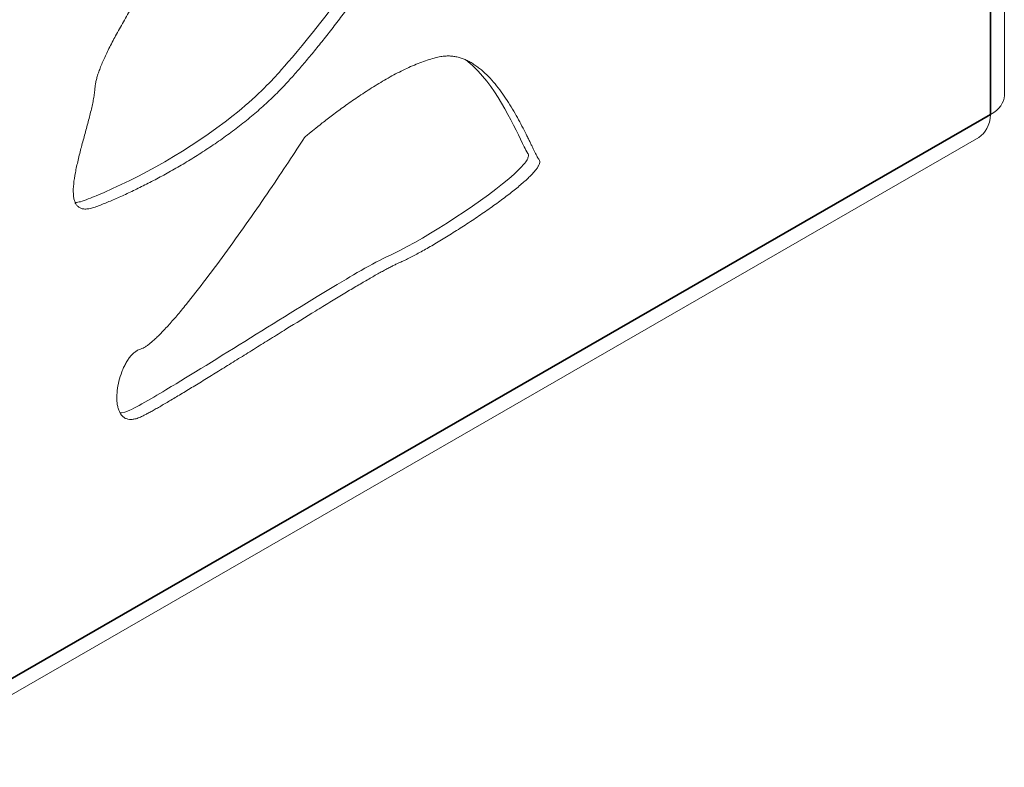
# Model space of a CAD drawing. Units: millimetres. Extents: x 27372 to 32323, y 15266 to 20714.
# Drawn here: x 28862 to 28986, y 18619 to 18713 of the extents above; entities that cross this region are included whole.
import ezdxf

# ---------------------------------------------------------------- set-up
doc = ezdxf.new("R2010")
doc.units = ezdxf.units.MM
doc.header["$LTSCALE"] = 3
doc.layers.add('Krawędzie widoczneARTUR', color=7, linetype='Continuous', lineweight=13)
doc.layers.add('Widoczne krawędzie styczneARTUR', color=7, linetype='Continuous', lineweight=35)

msp = doc.modelspace()

# ---------------------------------------------------------------- linework, layer by layer
at = {"layer": 'Krawędzie widoczneARTUR'}
for p, q in [((28985.66, 19039.59), (28985.66, 18703.08)), ((28845.45, 18618.94), (28982.46, 18697.83))]:
    msp.add_line(p, q, dxfattribs=at)
msp.add_ellipse((28979.77, 18703.08), major_axis=(5.89, 0), ratio=0.575862, start_param=5.497787, end_param=6.283185, dxfattribs=at)
for points, knots in [([(28892.58, 18738.55), (28893.28, 18739.59), (28894.03, 18740.63), (28894.83, 18741.67), (28895.23, 18742.19), (28895.64, 18742.7), (28896.06, 18743.21), (28896.49, 18743.73), (28896.92, 18744.24), (28897.37, 18744.75), (28897.82, 18745.26), (28898.28, 18745.76), (28898.75, 18746.26), (28899.23, 18746.76), (28899.72, 18747.26), (28900.22, 18747.75), (28900.72, 18748.24), (28901.23, 18748.72), (28901.76, 18749.2), (28902.29, 18749.68), (28902.83, 18750.15), (28903.39, 18750.62), (28903.67, 18750.85), (28903.95, 18751.08), (28904.24, 18751.31), (28904.52, 18751.54), (28904.81, 18751.77), (28905.11, 18751.99), (28905.4, 18752.22), (28905.7, 18752.44), (28906, 18752.66), (28906.3, 18752.88), (28906.6, 18753.1), (28906.91, 18753.31), (28907.22, 18753.53), (28907.53, 18753.74), (28907.85, 18753.95), (28908.16, 18754.17), (28908.48, 18754.38), (28908.8, 18754.58), (28909.13, 18754.79), (28909.45, 18754.99), (28909.79, 18755.19), (28910.12, 18755.4), (28910.48, 18755.61), (28910.79, 18755.79), (28911.1, 18755.97), (28911.38, 18756.12), (28911.63, 18756.26), (28911.88, 18756.39), (28912.1, 18756.5), (28912.32, 18756.6), (28912.54, 18756.7), (28912.76, 18756.79), (28912.97, 18756.87), (28913.18, 18756.95), (28913.39, 18757.02), (28913.58, 18757.08), (28913.78, 18757.14), (28913.97, 18757.18), (28914.16, 18757.22), (28914.35, 18757.26), (28914.52, 18757.29), (28914.7, 18757.3), (28914.87, 18757.32), (28915.04, 18757.33), (28915.2, 18757.33), (28915.36, 18757.32), (28915.52, 18757.31), (28915.66, 18757.29), (28915.96, 18757.25), (28916.24, 18757.16), (28916.49, 18757.04), (28916.74, 18756.93), (28916.97, 18756.77), (28917.18, 18756.58), (28917.39, 18756.39), (28917.58, 18756.17), (28917.74, 18755.91), (28917.91, 18755.66), (28918.05, 18755.37), (28918.18, 18755.05), (28918.3, 18754.73), (28918.41, 18754.38), (28918.49, 18754), (28918.58, 18753.63), (28918.64, 18753.22), (28918.69, 18752.79), (28918.74, 18752.36), (28918.76, 18751.9), (28918.78, 18751.42), (28918.79, 18750.93), (28918.78, 18750.42), (28918.76, 18749.89), (28918.74, 18749.37), (28918.7, 18748.81), (28918.64, 18748.24), (28918.58, 18747.67), (28918.51, 18747.07), (28918.43, 18746.46), (28918.38, 18746.16), (28918.34, 18745.85), (28918.29, 18745.53), (28918.24, 18745.22), (28918.18, 18744.9), (28918.12, 18744.58), (28918.06, 18744.25), (28918, 18743.93), (28917.94, 18743.59), (28917.87, 18743.26), (28917.81, 18742.93), (28917.73, 18742.59), (28917.66, 18742.25), (28917.59, 18741.91), (28917.51, 18741.56), (28917.43, 18741.22), (28917.35, 18740.86), (28917.26, 18740.52), (28917.18, 18740.17), (28917.1, 18739.84), (28917.02, 18739.53), (28916.93, 18739.21), (28916.85, 18738.91), (28916.76, 18738.6), (28916.67, 18738.29), (28916.57, 18737.97), (28916.47, 18737.66), (28916.37, 18737.34), (28916.27, 18737.03), (28916.16, 18736.71), (28916.05, 18736.39), (28915.93, 18736.07), (28915.81, 18735.75), (28915.69, 18735.43), (28915.57, 18735.11), (28915.44, 18734.79), (28915.32, 18734.46), (28915.18, 18734.14), (28915.05, 18733.81), (28914.91, 18733.49), (28914.77, 18733.16), (28914.63, 18732.83), (28914.34, 18732.18), (28914.04, 18731.52), (28913.73, 18730.86), (28913.41, 18730.2), (28913.08, 18729.54), (28912.74, 18728.88), (28912.4, 18728.22), (28912.05, 18727.56), (28911.68, 18726.89), (28911.32, 18726.23), (28910.95, 18725.57), (28910.57, 18724.92), (28910.18, 18724.26), (28909.79, 18723.61), (28909.4, 18722.95), (28909, 18722.3), (28908.6, 18721.66), (28908.19, 18721.02), (28907.78, 18720.38), (28907.36, 18719.74), (28906.94, 18719.11), (28906.11, 18717.85), (28905.26, 18716.63), (28904.4, 18715.44), (28903.98, 18714.84), (28903.55, 18714.25), (28903.12, 18713.68), (28902.7, 18713.11), (28902.28, 18712.54), (28901.85, 18711.99), (28901.43, 18711.44), (28901.01, 18710.91), (28900.6, 18710.38), (28900.39, 18710.12), (28900.19, 18709.86), (28899.98, 18709.61), (28899.78, 18709.36), (28899.57, 18709.11), (28899.37, 18708.86), (28899.17, 18708.61), (28898.97, 18708.37), (28898.77, 18708.13), (28898.57, 18707.89), (28898.38, 18707.66), (28898.18, 18707.43), (28897.99, 18707.2), (28897.79, 18706.97), (28897.6, 18706.75), (28897.41, 18706.53), (28897.23, 18706.31), (28897.04, 18706.1), (28896.85, 18705.88), (28896.66, 18705.67), (28896.49, 18705.47), (28896.31, 18705.28), (28896.15, 18705.1), (28895.95, 18704.88), (28895.75, 18704.66), (28895.51, 18704.4), (28895.27, 18704.15), (28895.02, 18703.89), (28894.77, 18703.63), (28894.52, 18703.38), (28894.26, 18703.13), (28894.01, 18702.88), (28893.75, 18702.63), (28893.48, 18702.38), (28893.22, 18702.14), (28892.95, 18701.89), (28892.68, 18701.65), (28892.41, 18701.41), (28892.14, 18701.17), (28891.87, 18700.93), (28891.59, 18700.7), (28891.31, 18700.47), (28891.03, 18700.24), (28890.75, 18700.01), (28890.47, 18699.78), (28890.18, 18699.55), (28889.9, 18699.33), (28889.61, 18699.11), (28889.03, 18698.66), (28888.45, 18698.23), (28887.86, 18697.81), (28887.27, 18697.39), (28886.68, 18696.98), (28886.09, 18696.59), (28885.49, 18696.19), (28884.9, 18695.8), (28884.3, 18695.43), (28883.7, 18695.06), (28883.11, 18694.7), (28882.52, 18694.35), (28881.92, 18694), (28881.33, 18693.66), (28880.75, 18693.34), (28880.17, 18693.02), (28879.59, 18692.71), (28879.02, 18692.41), (28878.45, 18692.11), (28877.89, 18691.83), (28877.34, 18691.56), (28877.06, 18691.42), (28876.79, 18691.29), (28876.52, 18691.16), (28876.25, 18691.03), (28875.99, 18690.91), (28875.72, 18690.78), (28875.46, 18690.66), (28875.2, 18690.54), (28874.95, 18690.43), (28874.69, 18690.31), (28874.44, 18690.2), (28874.19, 18690.09), (28873.94, 18689.99), (28873.7, 18689.88), (28873.46, 18689.78), (28873.22, 18689.68), (28872.98, 18689.58), (28872.75, 18689.49), (28872.53, 18689.4), (28872.3, 18689.31), (28872.08, 18689.22), (28871.85, 18689.13), (28871.62, 18689.05), (28871.41, 18688.99), (28871.19, 18688.93), (28871, 18688.89), (28870.82, 18688.87), (28870.64, 18688.85), (28870.48, 18688.84), (28870.33, 18688.86), (28870.18, 18688.87), (28870.04, 18688.91), (28869.92, 18688.95), (28869.8, 18689), (28869.69, 18689.07), (28869.59, 18689.15), (28869.5, 18689.23), (28869.42, 18689.32), (28869.34, 18689.43), (28869.27, 18689.54), (28869.21, 18689.67), (28869.17, 18689.8), (28869.12, 18689.94), (28869.08, 18690.09), (28869.05, 18690.25), (28869.02, 18690.41), (28869, 18690.59), (28869, 18690.77), (28868.98, 18691.14), (28868.99, 18691.55), (28869.04, 18691.99), (28869.08, 18692.43), (28869.16, 18692.91), (28869.25, 18693.41), (28869.35, 18693.91), (28869.46, 18694.43), (28869.59, 18694.97), (28869.72, 18695.51), (28869.86, 18696.07), (28870.01, 18696.62), (28870.08, 18696.9), (28870.16, 18697.19), (28870.23, 18697.47), (28870.31, 18697.75), (28870.39, 18698.03), (28870.46, 18698.31), (28870.54, 18698.59), (28870.61, 18698.87), (28870.69, 18699.15), (28870.76, 18699.43), (28870.84, 18699.7), (28870.91, 18699.98), (28870.98, 18700.25), (28871.04, 18700.52), (28871.11, 18700.78), (28871.18, 18701.05), (28871.24, 18701.31), (28871.3, 18701.56), (28871.35, 18701.82), (28871.41, 18702.07), (28871.46, 18702.31), (28871.5, 18702.55), (28871.55, 18702.79), (28871.59, 18703.02), (28871.62, 18703.25), (28871.66, 18703.47), (28871.68, 18703.68), (28871.7, 18703.89), (28871.72, 18704.08), (28871.73, 18704.24), (28871.75, 18704.4), (28871.77, 18704.54), (28871.8, 18704.69), (28871.83, 18704.85), (28871.87, 18705.02), (28871.92, 18705.2), (28871.97, 18705.37), (28872.02, 18705.56), (28872.08, 18705.75), (28872.15, 18705.94), (28872.22, 18706.14), (28872.3, 18706.34), (28872.37, 18706.55), (28872.46, 18706.76), (28872.55, 18706.98), (28872.64, 18707.21), (28872.74, 18707.43), (28872.85, 18707.67), (28872.95, 18707.9), (28873.07, 18708.14), (28873.18, 18708.39), (28873.3, 18708.64), (28873.43, 18708.89), (28873.56, 18709.15), (28873.82, 18709.67), (28874.11, 18710.21), (28874.41, 18710.77), (28874.72, 18711.33), (28875.05, 18711.92), (28875.39, 18712.52), (28875.74, 18713.12), (28876.1, 18713.74), (28876.49, 18714.37), (28876.87, 18715), (28877.26, 18715.65), (28877.67, 18716.31), (28878.08, 18716.97), (28878.51, 18717.64), (28878.94, 18718.32), (28879.38, 18719), (28879.82, 18719.69), (28880.28, 18720.39), (28880.73, 18721.09), (28881.19, 18721.79), (28881.66, 18722.49), (28885.39, 18728.13), (28889.48, 18733.98), (28892.58, 18738.55)], [0, 0, 0, 0, 0.020833, 0.020833, 0.020833, 0.03125, 0.03125, 0.03125, 0.041667, 0.041667, 0.041667, 0.052083, 0.052083, 0.052083, 0.0625, 0.0625, 0.0625, 0.072917, 0.072917, 0.072917, 0.083333, 0.083333, 0.083333, 0.088542, 0.088542, 0.088542, 0.09375, 0.09375, 0.09375, 0.098958, 0.098958, 0.098958, 0.104167, 0.104167, 0.104167, 0.109375, 0.109375, 0.109375, 0.114583, 0.114583, 0.114583, 0.119792, 0.119792, 0.119792, 0.125, 0.125, 0.125, 0.130208, 0.130208, 0.130208, 0.135417, 0.135417, 0.135417, 0.140625, 0.140625, 0.140625, 0.145833, 0.145833, 0.145833, 0.151042, 0.151042, 0.151042, 0.15625, 0.15625, 0.15625, 0.161458, 0.161458, 0.161458, 0.166667, 0.166667, 0.166667, 0.177083, 0.177083, 0.177083, 0.1875, 0.1875, 0.1875, 0.197917, 0.197917, 0.197917, 0.208333, 0.208333, 0.208333, 0.21875, 0.21875, 0.21875, 0.229167, 0.229167, 0.229167, 0.239583, 0.239583, 0.239583, 0.25, 0.25, 0.25, 0.260417, 0.260417, 0.260417, 0.270833, 0.270833, 0.270833, 0.276042, 0.276042, 0.276042, 0.28125, 0.28125, 0.28125, 0.286458, 0.286458, 0.286458, 0.291667, 0.291667, 0.291667, 0.296875, 0.296875, 0.296875, 0.302083, 0.302083, 0.302083, 0.307292, 0.307292, 0.307292, 0.3125, 0.3125, 0.3125, 0.317708, 0.317708, 0.317708, 0.322917, 0.322917, 0.322917, 0.328125, 0.328125, 0.328125, 0.333333, 0.333333, 0.333333, 0.338542, 0.338542, 0.338542, 0.34375, 0.34375, 0.34375, 0.354167, 0.354167, 0.354167, 0.364583, 0.364583, 0.364583, 0.375, 0.375, 0.375, 0.385417, 0.385417, 0.385417, 0.395833, 0.395833, 0.395833, 0.40625, 0.40625, 0.40625, 0.416667, 0.416667, 0.416667, 0.4375, 0.4375, 0.4375, 0.447917, 0.447917, 0.447917, 0.458333, 0.458333, 0.458333, 0.46875, 0.46875, 0.46875, 0.473958, 0.473958, 0.473958, 0.479167, 0.479167, 0.479167, 0.484375, 0.484375, 0.484375, 0.489583, 0.489583, 0.489583, 0.494792, 0.494792, 0.494792, 0.5, 0.5, 0.5, 0.505208, 0.505208, 0.505208, 0.510417, 0.510417, 0.510417, 0.515625, 0.515625, 0.515625, 0.520833, 0.520833, 0.520833, 0.526042, 0.526042, 0.526042, 0.53125, 0.53125, 0.53125, 0.536458, 0.536458, 0.536458, 0.541667, 0.541667, 0.541667, 0.546875, 0.546875, 0.546875, 0.552083, 0.552083, 0.552083, 0.5625, 0.5625, 0.5625, 0.572917, 0.572917, 0.572917, 0.583333, 0.583333, 0.583333, 0.59375, 0.59375, 0.59375, 0.604167, 0.604167, 0.604167, 0.614583, 0.614583, 0.614583, 0.625, 0.625, 0.625, 0.630208, 0.630208, 0.630208, 0.635417, 0.635417, 0.635417, 0.640625, 0.640625, 0.640625, 0.645833, 0.645833, 0.645833, 0.651042, 0.651042, 0.651042, 0.65625, 0.65625, 0.65625, 0.661458, 0.661458, 0.661458, 0.666667, 0.666667, 0.666667, 0.671875, 0.671875, 0.671875, 0.677083, 0.677083, 0.677083, 0.682292, 0.682292, 0.682292, 0.6875, 0.6875, 0.6875, 0.692708, 0.692708, 0.692708, 0.697917, 0.697917, 0.697917, 0.703125, 0.703125, 0.703125, 0.708333, 0.708333, 0.708333, 0.71875, 0.71875, 0.71875, 0.729167, 0.729167, 0.729167, 0.739583, 0.739583, 0.739583, 0.75, 0.75, 0.75, 0.755208, 0.755208, 0.755208, 0.760417, 0.760417, 0.760417, 0.765625, 0.765625, 0.765625, 0.770833, 0.770833, 0.770833, 0.776042, 0.776042, 0.776042, 0.78125, 0.78125, 0.78125, 0.786458, 0.786458, 0.786458, 0.791667, 0.791667, 0.791667, 0.796875, 0.796875, 0.796875, 0.802083, 0.802083, 0.802083, 0.807292, 0.807292, 0.807292, 0.8125, 0.8125, 0.8125, 0.817708, 0.817708, 0.817708, 0.822917, 0.822917, 0.822917, 0.828125, 0.828125, 0.828125, 0.833333, 0.833333, 0.833333, 0.838542, 0.838542, 0.838542, 0.84375, 0.84375, 0.84375, 0.854167, 0.854167, 0.854167, 0.864583, 0.864583, 0.864583, 0.875, 0.875, 0.875, 0.885417, 0.885417, 0.885417, 0.895833, 0.895833, 0.895833, 0.90625, 0.90625, 0.90625, 0.916667, 0.916667, 0.916667, 1, 1, 1, 1]), ([(28915.93, 18757.24), (28916.33, 18756.81), (28916.64, 18756.25), (28917.28, 18754.37), (28917.4, 18752.82), (28917.3, 18748.34), (28916.7, 18745.05), (28915.53, 18739.88), (28915.02, 18738.09), (28912, 18730.47), (28909.03, 18725.26), (28901.05, 18713.09), (28896.25, 18707.59), (28893.66, 18704.73), (28891.89, 18702.86), (28883.66, 18696.29), (28877.26, 18692.76), (28871.32, 18690.29), (28870.4, 18689.91), (28869.7, 18689.72), (28869.46, 18689.68), (28869.22, 18689.67)], [-14.586851, -14.586851, -14.586851, -14.586851, -14.405454, -14.405454, -14.06076, -14.06076, -13.425371, -13.425371, -12.844023, -12.844023, -11.702052, -11.702052, -9.840696, -9.840696, -8.443504, -8.443504, -5.828548, -5.828548, -5.577173, -5.577173, -5.478606, -5.478606, -5.478606, -5.478606]), ([(28897.98, 18697.82), (28898.07, 18697.9), (28898.41, 18698.19), (28898.95, 18698.64), (28899.23, 18698.86), (28899.55, 18699.12), (28899.91, 18699.41), (28900.28, 18699.7), (28900.69, 18700.02), (28901.13, 18700.36), (28901.58, 18700.7), (28902.06, 18701.06), (28902.57, 18701.43), (28903.08, 18701.8), (28903.61, 18702.19), (28904.18, 18702.57), (28904.74, 18702.96), (28905.32, 18703.35), (28905.92, 18703.73), (28906.51, 18704.11), (28907.12, 18704.49), (28907.74, 18704.85), (28908.05, 18705.04), (28908.37, 18705.21), (28908.68, 18705.39), (28908.99, 18705.56), (28909.3, 18705.73), (28909.62, 18705.89), (28909.93, 18706.05), (28910.25, 18706.21), (28910.56, 18706.36), (28910.87, 18706.51), (28911.19, 18706.65), (28911.5, 18706.79), (28911.81, 18706.92), (28912.12, 18707.05), (28912.42, 18707.17), (28912.73, 18707.29), (28913.04, 18707.4), (28913.34, 18707.49), (28913.64, 18707.59), (28913.94, 18707.68), (28914.23, 18707.76), (28914.52, 18707.84), (28914.8, 18707.9), (28915.03, 18707.94), (28915.25, 18707.98), (28915.41, 18708), (28915.59, 18708.01), (28915.76, 18708.02), (28915.95, 18708.03), (28916.14, 18708.02), (28916.32, 18708.02), (28916.5, 18708), (28916.68, 18707.97), (28916.85, 18707.95), (28917.03, 18707.91), (28917.2, 18707.87), (28917.38, 18707.83), (28917.55, 18707.77), (28917.72, 18707.71), (28917.89, 18707.65), (28918.06, 18707.58), (28918.22, 18707.51), (28918.39, 18707.43), (28918.55, 18707.35), (28918.72, 18707.26), (28918.88, 18707.17), (28919.04, 18707.07), (28919.2, 18706.97), (28919.36, 18706.86), (28919.51, 18706.75), (28919.67, 18706.64), (28919.82, 18706.52), (28919.98, 18706.4), (28920.13, 18706.27), (28920.43, 18706.02), (28920.72, 18705.74), (28921.01, 18705.45), (28921.29, 18705.15), (28921.57, 18704.84), (28921.84, 18704.52), (28922.11, 18704.2), (28922.37, 18703.86), (28922.62, 18703.51), (28922.87, 18703.17), (28923.11, 18702.82), (28923.35, 18702.46), (28923.58, 18702.1), (28923.81, 18701.74), (28924.02, 18701.38), (28924.24, 18701.02), (28924.45, 18700.65), (28924.65, 18700.3), (28924.84, 18699.94), (28925.03, 18699.59), (28925.21, 18699.24), (28925.39, 18698.9), (28925.56, 18698.56), (28925.72, 18698.24), (28925.81, 18698.08), (28925.88, 18697.92), (28925.96, 18697.77), (28926.03, 18697.62), (28926.11, 18697.47), (28926.18, 18697.32), (28926.25, 18697.17), (28926.32, 18697.03), (28926.38, 18696.9), (28926.45, 18696.76), (28926.51, 18696.63), (28926.58, 18696.5), (28926.64, 18696.38), (28926.7, 18696.25), (28926.75, 18696.14), (28926.81, 18696.02), (28926.86, 18695.92), (28926.91, 18695.81), (28926.96, 18695.71), (28927.01, 18695.62), (28927.06, 18695.53), (28927.11, 18695.44), (28927.15, 18695.36), (28927.19, 18695.28), (28927.23, 18695.21), (28927.27, 18695.14), (28927.31, 18695.08), (28927.34, 18695.03), (28927.38, 18694.98), (28927.41, 18694.92), (28927.43, 18694.86), (28927.45, 18694.78), (28927.44, 18694.7), (28927.44, 18694.62), (28927.41, 18694.53), (28927.37, 18694.43), (28927.33, 18694.33), (28927.28, 18694.23), (28927.21, 18694.12), (28927.14, 18694), (28927.05, 18693.88), (28926.96, 18693.76), (28926.86, 18693.63), (28926.74, 18693.5), (28926.62, 18693.37), (28926.49, 18693.23), (28926.36, 18693.08), (28926.21, 18692.94), (28926.06, 18692.79), (28925.89, 18692.64), (28925.72, 18692.48), (28925.55, 18692.32), (28925.36, 18692.16), (28925.17, 18691.99), (28924.78, 18691.66), (28924.36, 18691.31), (28923.9, 18690.95), (28923.44, 18690.59), (28922.96, 18690.22), (28922.45, 18689.85), (28921.94, 18689.47), (28921.4, 18689.09), (28920.85, 18688.71), (28920.31, 18688.32), (28919.74, 18687.94), (28919.17, 18687.56), (28918.61, 18687.18), (28918.03, 18686.8), (28917.46, 18686.44), (28916.88, 18686.07), (28916.31, 18685.71), (28915.75, 18685.37), (28915.47, 18685.2), (28915.19, 18685.03), (28914.92, 18684.86), (28914.64, 18684.7), (28914.37, 18684.54), (28914.11, 18684.38), (28913.84, 18684.22), (28913.58, 18684.07), (28913.32, 18683.93), (28913.06, 18683.78), (28912.81, 18683.64), (28912.57, 18683.5), (28912.32, 18683.37), (28912.09, 18683.24), (28911.86, 18683.12), (28911.63, 18682.99), (28911.4, 18682.88), (28911.19, 18682.77), (28910.98, 18682.66), (28910.78, 18682.56), (28910.58, 18682.46), (28910.38, 18682.37), (28910.18, 18682.28), (28910.02, 18682.2), (28909.86, 18682.13), (28909.73, 18682.08), (28909.61, 18682.02), (28909.48, 18681.96), (28909.35, 18681.9), (28909.21, 18681.83), (28909.08, 18681.77), (28908.93, 18681.69), (28908.77, 18681.61), (28908.61, 18681.53), (28908.45, 18681.44), (28908.27, 18681.35), (28908.1, 18681.26), (28907.92, 18681.16), (28907.73, 18681.05), (28907.54, 18680.95), (28907.34, 18680.84), (28907.14, 18680.73), (28906.73, 18680.5), (28906.3, 18680.25), (28905.84, 18679.98), (28905.38, 18679.72), (28904.89, 18679.43), (28904.38, 18679.13), (28903.88, 18678.83), (28903.35, 18678.52), (28902.8, 18678.19), (28902.26, 18677.86), (28901.69, 18677.52), (28901.12, 18677.17), (28900.54, 18676.81), (28899.95, 18676.45), (28899.34, 18676.08), (28898.14, 18675.34), (28896.89, 18674.57), (28895.63, 18673.79), (28895, 18673.4), (28894.36, 18673), (28893.72, 18672.61), (28893.09, 18672.21), (28892.45, 18671.82), (28891.82, 18671.43), (28891.19, 18671.03), (28890.56, 18670.64), (28889.94, 18670.26), (28889.32, 18669.87), (28888.7, 18669.49), (28888.1, 18669.12), (28887.5, 18668.74), (28886.9, 18668.38), (28886.32, 18668.02), (28885.74, 18667.66), (28885.18, 18667.31), (28884.63, 18666.98), (28884.08, 18666.64), (28883.55, 18666.32), (28883.04, 18666.01), (28882.53, 18665.7), (28882.04, 18665.41), (28881.58, 18665.13), (28881.34, 18664.99), (28881.12, 18664.86), (28880.9, 18664.73), (28880.68, 18664.6), (28880.47, 18664.48), (28880.26, 18664.36), (28880.06, 18664.24), (28879.86, 18664.12), (28879.67, 18664.01), (28879.48, 18663.9), (28879.29, 18663.8), (28879.12, 18663.7), (28878.94, 18663.6), (28878.77, 18663.51), (28878.61, 18663.42), (28878.45, 18663.33), (28878.3, 18663.25), (28878.16, 18663.17), (28878.02, 18663.1), (28877.9, 18663.04), (28877.76, 18662.97), (28877.62, 18662.89), (28877.45, 18662.81), (28877.27, 18662.74), (28877.09, 18662.67), (28876.9, 18662.6), (28876.72, 18662.56), (28876.55, 18662.52), (28876.39, 18662.5), (28876.24, 18662.5), (28876.09, 18662.5), (28875.95, 18662.51), (28875.82, 18662.54), (28875.69, 18662.57), (28875.57, 18662.62), (28875.46, 18662.68), (28875.35, 18662.74), (28875.25, 18662.82), (28875.16, 18662.91), (28875.06, 18662.99), (28874.98, 18663.1), (28874.91, 18663.21), (28874.84, 18663.32), (28874.77, 18663.45), (28874.72, 18663.58), (28874.66, 18663.71), (28874.62, 18663.86), (28874.58, 18664.01), (28874.54, 18664.16), (28874.51, 18664.32), (28874.49, 18664.49), (28874.47, 18664.66), (28874.45, 18664.83), (28874.45, 18665.01), (28874.44, 18665.37), (28874.45, 18665.75), (28874.5, 18666.14), (28874.54, 18666.52), (28874.62, 18666.92), (28874.71, 18667.31), (28874.81, 18667.71), (28874.93, 18668.09), (28875.07, 18668.47), (28875.15, 18668.65), (28875.22, 18668.84), (28875.3, 18669.01), (28875.39, 18669.19), (28875.47, 18669.36), (28875.56, 18669.52), (28875.66, 18669.69), (28875.75, 18669.84), (28875.85, 18669.99), (28875.95, 18670.14), (28876.06, 18670.28), (28876.17, 18670.41), (28876.27, 18670.54), (28876.39, 18670.66), (28876.5, 18670.77), (28876.62, 18670.87), (28876.74, 18670.97), (28876.86, 18671.05), (28876.99, 18671.13), (28877.12, 18671.21), (28877.24, 18671.26), (28877.36, 18671.31), (28877.47, 18671.34), (28877.58, 18671.37), (28877.68, 18671.41), (28877.77, 18671.46), (28877.87, 18671.51), (28877.97, 18671.57), (28878.09, 18671.64), (28878.21, 18671.72), (28878.32, 18671.8), (28878.45, 18671.89), (28878.57, 18672), (28878.7, 18672.1), (28878.83, 18672.21), (28878.97, 18672.33), (28879.11, 18672.45), (28879.26, 18672.59), (28879.4, 18672.73), (28879.55, 18672.87), (28879.71, 18673.02), (28879.86, 18673.18), (28880.02, 18673.34), (28880.18, 18673.51), (28880.35, 18673.68), (28880.52, 18673.86), (28880.69, 18674.05), (28880.86, 18674.24), (28881.21, 18674.62), (28881.58, 18675.04), (28881.96, 18675.49), (28882.34, 18675.93), (28882.73, 18676.4), (28883.13, 18676.9), (28883.93, 18677.89), (28884.78, 18678.97), (28885.65, 18680.12), (28886.52, 18681.27), (28887.41, 18682.47), (28888.31, 18683.71), (28889.21, 18684.94), (28890.11, 18686.2), (28890.99, 18687.46), (28891.88, 18688.72), (28892.75, 18689.98), (28893.58, 18691.2), (28895.24, 18693.64), (28896.76, 18695.93), (28897.98, 18697.82)], [0, 0, 0, 0, 0.020833, 0.020833, 0.020833, 0.03125, 0.03125, 0.03125, 0.041667, 0.041667, 0.041667, 0.052083, 0.052083, 0.052083, 0.0625, 0.0625, 0.0625, 0.072917, 0.072917, 0.072917, 0.083333, 0.083333, 0.083333, 0.088542, 0.088542, 0.088542, 0.09375, 0.09375, 0.09375, 0.098958, 0.098958, 0.098958, 0.104167, 0.104167, 0.104167, 0.109375, 0.109375, 0.109375, 0.114583, 0.114583, 0.114583, 0.119792, 0.119792, 0.119792, 0.125, 0.125, 0.125, 0.130208, 0.130208, 0.130208, 0.135417, 0.135417, 0.135417, 0.140625, 0.140625, 0.140625, 0.145833, 0.145833, 0.145833, 0.151042, 0.151042, 0.151042, 0.15625, 0.15625, 0.15625, 0.161458, 0.161458, 0.161458, 0.166667, 0.166667, 0.166667, 0.171875, 0.171875, 0.171875, 0.177083, 0.177083, 0.177083, 0.1875, 0.1875, 0.1875, 0.197917, 0.197917, 0.197917, 0.208333, 0.208333, 0.208333, 0.21875, 0.21875, 0.21875, 0.229167, 0.229167, 0.229167, 0.239583, 0.239583, 0.239583, 0.25, 0.25, 0.25, 0.260417, 0.260417, 0.260417, 0.265625, 0.265625, 0.265625, 0.270833, 0.270833, 0.270833, 0.276042, 0.276042, 0.276042, 0.28125, 0.28125, 0.28125, 0.286458, 0.286458, 0.286458, 0.291667, 0.291667, 0.291667, 0.296875, 0.296875, 0.296875, 0.302083, 0.302083, 0.302083, 0.307292, 0.307292, 0.307292, 0.3125, 0.3125, 0.3125, 0.317708, 0.317708, 0.317708, 0.322917, 0.322917, 0.322917, 0.328125, 0.328125, 0.328125, 0.333333, 0.333333, 0.333333, 0.338542, 0.338542, 0.338542, 0.34375, 0.34375, 0.34375, 0.348958, 0.348958, 0.348958, 0.354167, 0.354167, 0.354167, 0.364583, 0.364583, 0.364583, 0.375, 0.375, 0.375, 0.385417, 0.385417, 0.385417, 0.395833, 0.395833, 0.395833, 0.40625, 0.40625, 0.40625, 0.416667, 0.416667, 0.416667, 0.421875, 0.421875, 0.421875, 0.427083, 0.427083, 0.427083, 0.432292, 0.432292, 0.432292, 0.4375, 0.4375, 0.4375, 0.442708, 0.442708, 0.442708, 0.447917, 0.447917, 0.447917, 0.453125, 0.453125, 0.453125, 0.458333, 0.458333, 0.458333, 0.463542, 0.463542, 0.463542, 0.46875, 0.46875, 0.46875, 0.473958, 0.473958, 0.473958, 0.479167, 0.479167, 0.479167, 0.484375, 0.484375, 0.484375, 0.489583, 0.489583, 0.489583, 0.5, 0.5, 0.5, 0.510417, 0.510417, 0.510417, 0.520833, 0.520833, 0.520833, 0.53125, 0.53125, 0.53125, 0.541667, 0.541667, 0.541667, 0.5625, 0.5625, 0.5625, 0.572917, 0.572917, 0.572917, 0.583333, 0.583333, 0.583333, 0.59375, 0.59375, 0.59375, 0.604167, 0.604167, 0.604167, 0.614583, 0.614583, 0.614583, 0.625, 0.625, 0.625, 0.635417, 0.635417, 0.635417, 0.645833, 0.645833, 0.645833, 0.651042, 0.651042, 0.651042, 0.65625, 0.65625, 0.65625, 0.661458, 0.661458, 0.661458, 0.666667, 0.666667, 0.666667, 0.671875, 0.671875, 0.671875, 0.677083, 0.677083, 0.677083, 0.682292, 0.682292, 0.682292, 0.6875, 0.6875, 0.6875, 0.692708, 0.692708, 0.692708, 0.697917, 0.697917, 0.697917, 0.703125, 0.703125, 0.703125, 0.708333, 0.708333, 0.708333, 0.713542, 0.713542, 0.713542, 0.71875, 0.71875, 0.71875, 0.723958, 0.723958, 0.723958, 0.729167, 0.729167, 0.729167, 0.734375, 0.734375, 0.734375, 0.739583, 0.739583, 0.739583, 0.75, 0.75, 0.75, 0.760417, 0.760417, 0.760417, 0.770833, 0.770833, 0.770833, 0.776042, 0.776042, 0.776042, 0.78125, 0.78125, 0.78125, 0.786458, 0.786458, 0.786458, 0.791667, 0.791667, 0.791667, 0.796875, 0.796875, 0.796875, 0.802083, 0.802083, 0.802083, 0.807292, 0.807292, 0.807292, 0.8125, 0.8125, 0.8125, 0.817708, 0.817708, 0.817708, 0.822917, 0.822917, 0.822917, 0.828125, 0.828125, 0.828125, 0.833333, 0.833333, 0.833333, 0.838542, 0.838542, 0.838542, 0.84375, 0.84375, 0.84375, 0.848958, 0.848958, 0.848958, 0.854167, 0.854167, 0.854167, 0.864583, 0.864583, 0.864583, 0.875, 0.875, 0.875, 0.895833, 0.895833, 0.895833, 0.916667, 0.916667, 0.916667, 0.9375, 0.9375, 0.9375, 0.958333, 0.958333, 0.958333, 1, 1, 1, 1]), ([(28918.11, 18707.56), (28918.49, 18707.29), (28918.85, 18706.98), (28922.22, 18703.8), (28924.38, 18698.86), (28925.64, 18696.35), (28925.78, 18696.07), (28925.97, 18695.78), (28926, 18695.73), (28926.03, 18695.61), (28926.03, 18695.55), (28926.02, 18695.41), (28926, 18695.34), (28925.93, 18695.18), (28925.88, 18695.06), (28925.54, 18694.53), (28925.16, 18694.12), (28921.95, 18690.91), (28914.41, 18685.98), (28908.48, 18682.91), (28908.45, 18683.01), (28905.76, 18681.58), (28904.35, 18680.76), (28897.2, 18676.54), (28888.07, 18670.73), (28880.38, 18666.07), (28877.77, 18664.5), (28876.05, 18663.63), (28875.56, 18663.4), (28874.99, 18663.32), (28874.92, 18663.32), (28874.85, 18663.31)], [-22.336436, -22.336436, -22.336436, -22.336436, -21.558389, -21.558389, -14.384421, -14.384421, -13.483585, -13.483585, -13.318884, -13.318884, -13.21019, -13.21019, -13.094119, -13.094119, -12.968544, -12.968544, -12.676905, -12.676905, -10.049363, -10.049363, -9.158709, -9.158709, -8.486323, -8.486323, -4.934118, -4.934118, -4.080451, -4.080451, -3.945769, -3.945769, -3.927223, -3.927223, -3.927223, -3.927223])]:
    msp.add_open_spline(points, degree=3, knots=knots, dxfattribs=at)
msp.add_open_spline([(28983.93, 18700.68), (28983.85, 18699.37), (28983.31, 18698.33), (28982.45, 18697.83)], degree=3, dxfattribs=at)
at = {"layer": 'Widoczne krawędzie styczneARTUR'}
for p in [(28983.93, 18725.32), (28846.67, 18621.64)]:
    msp.add_line(p, (28983.93, 18700.68), dxfattribs=at)

doc.saveas('drawing.dxf')
